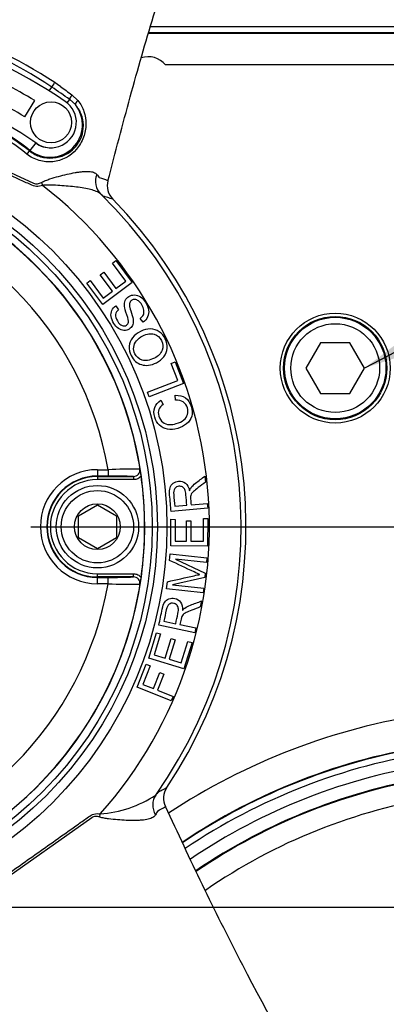
# Paper-space layout 'Sheet1' of a CAD drawing. Units: millimetres. Extents: x 0 to 594, y 0 to 420.
# Drawn here: x 147 to 158, y 308 to 339 of the extents above; entities that cross this region are included whole.
import ezdxf
from ezdxf.lldxf.tags import DXFTag

# ---------------------------------------------------------------- set-up
doc = ezdxf.new("R2010")
doc.units = ezdxf.units.MM
for name, color, linetype in [('Default', 7, 'Continuous'), ('DV2_Default', 7, 'Continuous'), ('II2-01-STD', 7, 'Continuous'), ('II2-04CAP-STD', 7, 'Continuous'), ('II2-04THW-STD', 7, 'Continuous'), ('TSH-1', 7, 'Continuous')]:
    doc.layers.add(name, color=color, linetype=linetype)
tags = doc.linetypes.add('CENTER2', pattern=[28.575, 19.05, -3.175, 3.175, -3.175]).pattern_tags.tags
tags[10:11] = [DXFTag(74, 4), DXFTag(75, 0), DXFTag(340, '0'), DXFTag(46, 0.0), DXFTag(50, 0.0), DXFTag(44, 0.0), DXFTag(45, 0.0)]
tags[8:9] = [DXFTag(74, 4), DXFTag(75, 0), DXFTag(340, '0'), DXFTag(46, 0.0), DXFTag(50, 0.0), DXFTag(44, 0.0), DXFTag(45, 0.0)]
tags[6:7] = [DXFTag(74, 4), DXFTag(75, 0), DXFTag(340, '0'), DXFTag(46, 0.0), DXFTag(50, 0.0), DXFTag(44, 0.0), DXFTag(45, 0.0)]
tags[4:5] = [DXFTag(74, 4), DXFTag(75, 0), DXFTag(340, '0'), DXFTag(46, 0.0), DXFTag(50, 0.0), DXFTag(44, 0.0), DXFTag(45, 0.0)]

# ---------------------------------------------------------------- blocks, each defined once
blk = doc.blocks.new('SE3')
at = {"layer": 'DV2_Default', "color": 7, "linetype": 'CENTER2'}
blk.add_line((229.015, 310.778), (58.768, 310.778), dxfattribs=at)
at = {"layer": 'II2-01-STD', "color": 7, "linetype": 'Continuous'}
blk.add_arc((162.733, 296.848), 17.611, 98.7093, 124.7916, dxfattribs=at)
at = {"layer": 'II2-04CAP-STD', "color": 7, "linetype": 'Continuous'}
for p, q in [((149.279, 324.575), (149.614, 324.575)), ((149.279, 324.575), (149.279, 324.375)), ((149.614, 324.375), (149.279, 324.375)), ((149.279, 324.362), (149.279, 324.375)), ((149.279, 324.362), (150.422, 324.362)), ((149.279, 324.362), (149.279, 324.262)), ((149.614, 324.575), (149.614, 324.375)), ((150.422, 324.362), (150.422, 324.262)), ((150.422, 324.262), (149.279, 324.262)), ((148.679, 323.124), (149.279, 323.471)), ((149.279, 323.471), (149.879, 323.124)), ((148.679, 322.432), (148.679, 323.124)), ((149.879, 323.124), (149.879, 322.432)), ((149.279, 322.085), (148.679, 322.432)), ((149.879, 322.432), (149.279, 322.085)), ((149.279, 321.294), (150.422, 321.294)), ((149.279, 321.194), (149.279, 321.294)), ((150.422, 321.194), (150.422, 321.294)), ((149.279, 321.194), (149.279, 321.182)), ((150.422, 321.194), (149.279, 321.194)), ((149.279, 321.182), (149.614, 321.182)), ((149.279, 320.982), (149.279, 321.182)), ((149.614, 320.982), (149.279, 320.982)), ((149.614, 320.982), (149.614, 321.182))]:
    blk.add_line(p, q, dxfattribs=at)
for radius in [1.3, 1.14, 0.722]:
    blk.add_circle((149.279, 322.778), radius, dxfattribs=at)
for centre, radius, start, end in [((139.179, 322.778), 11.595, 0, 99.4949), ((139.179, 322.778), 11.589, 9.6735, 80.3265), ((139.179, 322.778), 10.589, 9.7678, 80.2322), ((148.614, 324.392), 2.016, 5.7345, 9.5287), ((135.848, 322.25), 14.962, 8.1691, 9.5254), ((149.279, 322.778), 1.797, 90, 270), ((149.279, 322.778), 1.597, 90, 270), ((149.279, 322.778), 1.584, 90, 270), ((150.495, 304.045), 20.549, 89.6505, 92.4571), ((149.784, 309.009), 15.366, 87.6211, 90.6315), ((150.423, 324.562), 0.2, 269.5329, 8.8925), ((139.179, 322.778), 11.59, 352.0776, 7.9224), ((149.279, 322.778), 1.484, 90, 270), ((139.179, 322.778), 11.595, 279.2255, 0), ((139.179, 322.778), 10.589, 279.7678, 350.2322), ((149.784, 336.557), 15.376, 269.3695, 272.378), ((150.496, 341.523), 20.561, 267.5437, 270.3487), ((150.423, 320.994), 0.2, 351.1075, 90.4671), ((136.386, 323.223), 14.417, 350.4489, 351.8566), ((148.614, 321.165), 2.016, 350.4713, 354.2655), ((139.179, 322.778), 11.589, 279.6735, 350.3265)]:
    blk.add_arc(centre, radius, start, end, dxfattribs=at)
for points, knots in [([(150.658, 324.375), (150.629, 324.34), (150.593, 324.311), (150.512, 324.273), (150.467, 324.262), (150.422, 324.262)], [0, 0, 0, 0, 0.5, 0.5, 1, 1, 1, 1]), ([(150.422, 321.294), (150.444, 321.294), (150.467, 321.291), (150.51, 321.281), (150.532, 321.274), (150.593, 321.245), (150.629, 321.216), (150.658, 321.181)], [0, 0, 0, 0, 0.25, 0.25, 0.5, 0.5, 1, 1, 1, 1])]:
    blk.add_open_spline(points, degree=3, knots=knots, dxfattribs=at)
at = {"layer": 'II2-04THW-STD', "color": 7, "linetype": 'Continuous'}
for p, q in [((150.893, 338.335), (159.079, 338.335)), ((159.079, 338.35), (150.898, 338.35)), ((150.959, 338.55), (159.079, 338.55)), ((159.079, 337.336), (151.429, 337.336)), ((147.758, 336.518), (147.841, 336.637)), ((146.992, 335.698), (147.303, 336.211)), ((148.325, 336.141), (148.406, 336.245)), ((148.585, 336.083), (148.406, 336.245)), ((148.477, 336.395), (148.667, 336.216)), ((142.166, 335.959), (147.261, 333.61)), ((147.136, 334.622), (147.151, 334.641)), ((147.335, 334.876), (147.151, 334.641)), ((149.612, 333.685), (149.659, 333.851)), ((149.613, 333.685), (149.612, 333.685)), ((147.513, 333.632), (147.548, 333.538)), ((149.751, 331.09), (149.86, 331.172)), ((150.177, 330.52), (149.751, 331.09)), ((149.86, 331.172), (150.377, 330.48)), ((149.367, 330.715), (149.477, 330.797)), ((149.751, 330.201), (149.367, 330.715)), ((149.477, 330.797), (149.861, 330.283)), ((148.946, 330.454), (149.055, 330.536)), ((149.447, 329.784), (148.946, 330.454)), ((149.055, 330.536), (149.465, 329.987)), ((150.377, 330.48), (149.447, 329.784)), ((149.861, 330.283), (150.177, 330.52)), ((149.465, 329.987), (149.751, 330.201)), ((149.86, 329.739), (149.947, 329.619)), ((150.719, 329.228), (150.632, 329.344)), ((156.317, 328.578), (155.855, 327.778)), ((157.24, 328.578), (156.317, 328.578)), ((157.702, 327.778), (157.24, 328.578)), ((151.603, 327.922), (151.73, 327.972)), ((151.811, 327.39), (151.603, 327.922)), ((151.73, 327.972), (151.994, 327.297)), ((155.855, 327.778), (156.317, 326.978)), ((157.24, 326.978), (157.702, 327.778)), ((150.857, 327.016), (151.811, 327.39)), ((151.994, 327.297), (150.912, 326.873)), ((150.912, 326.873), (150.857, 327.016)), ((151.737, 326.764), (151.731, 326.921)), ((156.317, 326.978), (157.24, 326.978)), ((151.281, 326.768), (151.358, 326.634)), ((152.672, 324.376), (152.688, 324.184)), ((151.716, 323.422), (152.1, 323.455)), ((152.233, 323.466), (152.746, 323.511)), ((152.746, 323.511), (152.76, 323.358)), ((152.76, 323.358), (151.602, 323.259)), ((151.595, 322.173), (151.599, 323.011)), ((151.599, 323.011), (151.735, 323.01)), ((151.735, 323.01), (151.732, 322.325)), ((152.089, 322.323), (152.092, 322.964)), ((152.092, 322.964), (152.229, 322.964)), ((152.229, 322.964), (152.226, 322.323)), ((152.621, 322.321), (152.625, 323.033)), ((152.625, 323.033), (152.761, 323.032)), ((152.761, 323.032), (152.756, 322.168)), ((152.756, 322.168), (151.595, 322.173)), ((151.732, 322.325), (152.089, 322.323)), ((152.226, 322.323), (152.621, 322.321)), ((151.554, 321.715), (151.575, 321.918)), ((151.575, 321.918), (152.73, 321.798)), ((151.747, 321.752), (152.68, 321.311)), ((152.715, 321.651), (151.747, 321.752)), ((152.73, 321.798), (152.715, 321.651)), ((152.68, 321.311), (152.666, 321.177)), ((151.461, 320.817), (151.485, 321.044)), ((152.666, 321.177), (151.647, 320.945)), ((151.647, 320.945), (152.631, 320.843)), ((152.616, 320.697), (151.461, 320.817)), ((152.631, 320.843), (152.616, 320.697)), ((152.563, 320.437), (152.524, 320.249)), ((151.374, 319.798), (151.751, 319.719)), ((151.882, 319.692), (152.386, 319.587)), ((150.899, 318.636), (151.144, 319.437)), ((151.274, 319.398), (151.074, 318.742)), ((151.144, 319.437), (151.274, 319.398)), ((152.355, 319.437), (151.218, 319.674)), ((152.386, 319.587), (152.355, 319.437)), ((151.416, 318.638), (151.603, 319.251)), ((151.734, 319.211), (151.547, 318.598)), ((151.603, 319.251), (151.734, 319.211)), ((151.925, 318.483), (152.132, 319.164)), ((152.263, 319.124), (152.01, 318.297)), ((152.132, 319.164), (152.263, 319.124)), ((152.01, 318.297), (150.899, 318.636)), ((151.074, 318.742), (151.416, 318.638)), ((151.547, 318.598), (151.925, 318.483)), ((150.53, 317.715), (150.82, 318.442)), ((150.947, 318.392), (150.713, 317.807)), ((150.82, 318.442), (150.947, 318.392)), ((151.048, 317.673), (151.25, 318.179)), ((151.25, 318.179), (151.376, 318.129)), ((151.376, 318.129), (151.174, 317.623)), ((151.608, 317.285), (150.53, 317.715)), ((150.713, 317.807), (151.048, 317.673)), ((151.174, 317.623), (151.665, 317.427)), ((151.665, 317.427), (151.608, 317.285)), ((151.425, 313.955), (151.424, 313.955)), ((151.501, 313.8), (151.424, 313.955)), ((149.1, 313.6), (144.518, 310.362)), ((149.351, 313.624), (149.369, 313.724))]:
    blk.add_line(p, q, dxfattribs=at)
for centre, radius in [((139.179, 322.778), 43.558), ((139.179, 322.778), 43.558), ((139.179, 322.778), 43.498), ((147.817, 335.524), 0.646), ((139.179, 322.778), 12.292), ((139.179, 322.778), 11.992), ((139.179, 322.778), 11.827), ((156.779, 327.778), 1.732), ((156.779, 327.778), 1.629), ((156.779, 327.778), 1.6), ((156.779, 327.778), 1.4)]:
    blk.add_circle(centre, radius, dxfattribs=at)
for centre, radius, start, end in [((139.179, 322.778), 36.502, 72.2785, 178.2216), ((139.262, 322.96), 16, 55.75, 74.75), ((140.733, 326.149), 12.67, 55.8716, 74.6284), ((140.553, 325.758), 13.261, 56.1908, 74.3092), ((150.879, 336.878), 0.715, 39.7486, 107.7678), ((139.262, 322.96), 15.5, 58.75, 66.75), ((139.262, 322.96), 14.4, 55.75, 74.75), ((140.955, 326.355), 12.541, 55.2005, 56.2009), ((139.262, 322.96), 14.9, 58.75, 66.75), ((117.451, 292.27), 53.778, 54.8569, 55.5899), ((165.166, 360.399), 29.235, 234.3152, 235.1918), ((147.817, 335.524), 0.8, 235.75, 55.75), ((141.117, 326.983), 9.725, 51.7645, 66.9995), ((141.063, 326.865), 9.876, 51.9421, 66.9733), ((147.782, 335.447), 1.024, 231.9421, 38.358), ((141.139, 327.031), 9.547, 51.7199, 67.0046), ((141.063, 326.865), 10.175, 51.9421, 52.491), ((147.782, 335.447), 0.725, 231.9421, 274.2662), ((154.265, 337.918), 6.43, 218.8811, 220.1211), ((145.473, 321.972), 12.423, 70.5392, 71.8242), ((150.19, 333.524), 0.6, 164.409, 224.4723), ((139.179, 322.778), 13.632, 318.3791, 52.121), ((139.179, 322.778), 14.631, 324.6821, 45.8179), ((139.179, 322.778), 14.786, 326.2042, 44.2945), ((162.67, 296.848), 20.243, 98.6057, 123.416), ((162.67, 296.848), 19.243, 98.6057, 123.8544), ((162.67, 296.848), 19.228, 98.6057, 123.8539), ((162.67, 296.848), 19.028, 98.6057, 123.9456), ((162.67, 296.848), 18.656, 98.6057, 124.0991), ((139.179, 322.778), 36.502, 192.2785, 298.2216), ((162.67, 296.848), 18.256, 98.6057, 124.2903), ((162.67, 296.848), 18.235, 98.6057, 124.2893), ((151.963, 314.219), 0.6, 146.0118, 206.102), ((149.094, 317.394), 3.681, 274.2929, 303.3495), ((156.643, 310.712), 6.283, 150.364, 151.6331), ((145.239, 324.695), 12.394, 298.6516, 299.9382), ((139.179, 322.778), 36.442, 200.7626, 289.7373)]:
    blk.add_arc(centre, radius, start, end, dxfattribs=at)
for centre, major_axis, ratio, start_param, end_param in [((147.918, 336.747), (-0.083, -0.125), 0.034413, 4.498611, 5.817856), ((148.495, 336.358), (-0.084, -0.125), 0.237957, 4.572615, 5.986737), ((148.702, 336.175), (-0.114, -0.097), 0.358931, 4.716174, 6.189671), ((147.044, 334.504), (0.093, 0.118), 0.035468, 0.087322, 1.423962), ((149.794, 333.701), (-0.378, -0.466), 0.932823, 5.043087, 6.18618), ((151.606, 313.973), (-0.456, 0.39), 0.932824, 0.097006, 1.240099)]:
    blk.add_ellipse(centre, major_axis=major_axis, ratio=ratio, start_param=start_param, end_param=end_param, dxfattribs=at)
for points, knots in [([(150.52, 356.806), (150.252, 355.898), (149.968, 355.001), (149.36, 353.251), (149.038, 352.405), (148.018, 349.936), (147.267, 348.381), (145.633, 345.35), (144.751, 343.877), (143.335, 341.666), (142.848, 340.929), (141.841, 339.441), (141.321, 338.691), (140.793, 337.939)], [0, 0, 0, 0, 0.125, 0.125, 0.25, 0.25, 0.5, 0.5, 0.75, 0.75, 0.875, 0.875, 1, 1, 1, 1]), ([(149.659, 333.851), (149.887, 334.741), (150.121, 335.624), (150.598, 337.356), (150.842, 338.206), (151.604, 340.717), (152.151, 342.345), (153.395, 345.557), (154.089, 347.137), (155.304, 349.516), (155.738, 350.311), (156.674, 351.91), (157.172, 352.708), (157.688, 353.502)], [0, 0, 0, 0, 0.125, 0.125, 0.25, 0.25, 0.5, 0.5, 0.75, 0.75, 0.875, 0.875, 1, 1, 1, 1]), ([(148.667, 336.216), (148.752, 336.108), (148.812, 335.991), (148.896, 335.739), (148.917, 335.606), (148.914, 335.332), (148.89, 335.19), (148.789, 334.916), (148.713, 334.787), (148.428, 334.457), (148.158, 334.311), (147.727, 334.266), (147.579, 334.28), (147.299, 334.365), (147.169, 334.433), (147.053, 334.525)], [0, 0, 0, 0, 0.125, 0.125, 0.25, 0.25, 0.375, 0.375, 0.5, 0.5, 0.75, 0.75, 0.875, 0.875, 1, 1, 1, 1]), ([(147.548, 333.538), (147.487, 333.515), (147.421, 333.501), (147.291, 333.507), (147.23, 333.534), (147.052, 333.616), (146.696, 333.78), (145.867, 334.163), (144.681, 334.709), (143.496, 335.256), (142.666, 335.638), (142.31, 335.802), (142.133, 335.884), (142.071, 335.913), (141.979, 336.009), (141.947, 336.068), (141.925, 336.13)], [0, 0, 0, 0, 0.03125, 0.03125, 0.0625, 0.0625, 0.125, 0.25, 0.5, 0.75, 0.875, 0.9375, 0.9375, 0.96875, 0.96875, 1, 1, 1, 1]), ([(147.136, 334.622), (147.241, 334.539), (147.36, 334.478), (147.614, 334.404), (147.748, 334.391), (148.139, 334.422), (148.387, 334.537), (148.657, 334.825), (148.729, 334.94), (148.821, 335.188), (148.84, 335.316), (148.833, 335.558), (148.809, 335.674), (148.723, 335.89), (148.664, 335.99), (148.585, 336.083)], [0, 0, 0, 0, 0.125, 0.125, 0.25, 0.25, 0.5, 0.5, 0.625, 0.625, 0.75, 0.75, 0.875, 0.875, 1, 1, 1, 1]), ([(147.513, 333.632), (147.556, 333.655), (147.6, 333.674), (147.691, 333.709), (147.736, 333.725), (147.873, 333.77), (147.964, 333.796), (148.144, 333.845), (148.234, 333.867), (148.409, 333.908), (148.494, 333.925), (148.616, 333.947), (148.656, 333.953), (148.734, 333.964), (148.772, 333.968), (148.881, 333.978), (148.947, 333.981), (149.036, 333.976), (149.064, 333.973), (149.116, 333.963), (149.139, 333.957), (149.202, 333.934), (149.235, 333.912), (149.26, 333.882)], [0, 0, 0, 0, 0.0625, 0.0625, 0.125, 0.125, 0.25, 0.25, 0.375, 0.375, 0.5, 0.5, 0.5625, 0.5625, 0.625, 0.625, 0.75, 0.75, 0.8125, 0.8125, 0.875, 0.875, 1, 1, 1, 1]), ([(147.261, 333.61), (147.281, 333.6), (147.302, 333.593), (147.346, 333.586), (147.368, 333.586), (147.433, 333.595), (147.474, 333.611), (147.513, 333.632)], [0, 0, 0, 0, 0.25, 0.25, 0.5, 0.5, 1, 1, 1, 1]), ([(149.376, 333.271), (149.34, 333.301), (149.296, 333.327), (149.192, 333.372), (149.132, 333.391), (149, 333.424), (148.929, 333.438), (148.778, 333.464), (148.698, 333.475), (148.451, 333.504), (148.274, 333.52), (148.006, 333.537), (147.916, 333.542), (147.778, 333.546), (147.732, 333.546), (147.64, 333.545), (147.594, 333.544), (147.548, 333.538)], [0, 0, 0, 0, 0.125, 0.125, 0.25, 0.25, 0.375, 0.375, 0.5, 0.5, 0.75, 0.75, 0.875, 0.875, 0.9375, 0.9375, 1, 1, 1, 1]), ([(149.761, 333.104), (149.71, 333.12), (149.658, 333.136), (149.58, 333.159), (149.554, 333.167), (149.521, 333.176), (149.515, 333.178), (149.505, 333.181), (149.502, 333.182), (149.495, 333.184), (149.49, 333.187), (149.463, 333.202), (149.427, 333.229), (149.376, 333.271)], [0, 0, 0, 0, 0.5, 0.5, 0.75, 0.75, 0.8125, 0.8125, 0.84375, 0.84375, 0.875, 0.875, 1, 1, 1, 1]), ([(150.632, 329.344), (150.678, 329.381), (150.711, 329.42), (150.729, 329.46), (150.748, 329.501), (150.753, 329.55), (150.745, 329.608), (150.737, 329.664), (150.716, 329.721), (150.65, 329.826), (150.616, 329.866), (150.538, 329.923), (150.501, 329.939), (150.462, 329.942), (150.425, 329.944), (150.391, 329.936), (150.33, 329.898), (150.309, 329.872), (150.286, 329.807), (150.285, 329.765), (150.295, 329.714), (150.301, 329.682), (150.321, 329.613), (150.356, 329.509), (150.39, 329.406), (150.408, 329.329), (150.411, 329.282), (150.416, 329.219), (150.407, 329.165), (150.362, 329.074), (150.328, 329.037), (150.233, 328.978), (150.178, 328.963), (150.056, 328.966), (149.998, 328.986), (149.942, 329.027), (149.886, 329.067), (149.837, 329.12), (149.75, 329.259), (149.722, 329.331), (149.712, 329.401), (149.701, 329.471), (149.708, 329.535), (149.763, 329.653), (149.804, 329.7), (149.86, 329.739)], [0, 0, 0, 0, 0.049736, 0.049736, 0.049736, 0.098584, 0.098584, 0.098584, 0.153382, 0.153382, 0.201734, 0.201734, 0.250085, 0.250085, 0.250085, 0.285886, 0.285886, 0.322465, 0.322465, 0.359044, 0.359044, 0.359044, 0.428651, 0.428651, 0.428651, 0.504963, 0.504963, 0.504963, 0.558468, 0.558468, 0.611973, 0.611973, 0.669299, 0.669299, 0.726626, 0.726626, 0.726626, 0.796278, 0.796278, 0.872827, 0.872827, 0.872827, 0.936414, 0.936414, 1, 1, 1, 1]), ([(149.947, 329.619), (149.89, 329.574), (149.857, 329.522), (149.842, 329.405), (149.862, 329.339), (149.908, 329.263), (149.956, 329.183), (150.008, 329.136), (150.059, 329.118), (150.11, 329.1), (150.156, 329.103), (150.232, 329.151), (150.254, 329.181), (150.261, 329.221), (150.268, 329.26), (150.251, 329.34), (150.209, 329.461), (150.167, 329.582), (150.144, 329.668), (150.137, 329.718), (150.127, 329.792), (150.135, 329.855), (150.158, 329.908), (150.181, 329.961), (150.22, 330.003), (150.326, 330.068), (150.384, 330.084), (150.449, 330.083), (150.514, 330.081), (150.576, 330.061), (150.638, 330.02), (150.698, 329.981), (150.75, 329.924), (150.848, 329.765), (150.882, 329.683), (150.893, 329.607), (150.904, 329.53), (150.895, 329.458), (150.863, 329.392), (150.832, 329.325), (150.785, 329.271), (150.719, 329.228)], [0, 0, 0, 0, 0.065172, 0.065172, 0.130344, 0.130344, 0.130344, 0.199458, 0.199458, 0.199458, 0.244414, 0.244414, 0.28357, 0.28357, 0.28357, 0.363803, 0.363803, 0.363803, 0.450616, 0.450616, 0.450616, 0.513222, 0.513222, 0.513222, 0.571168, 0.571168, 0.629838, 0.629838, 0.629838, 0.695168, 0.695168, 0.695168, 0.765998, 0.765998, 0.856874, 0.856874, 0.856874, 0.928295, 0.928295, 0.928295, 1, 1, 1, 1]), ([(151.143, 327.948), (150.97, 327.863), (150.813, 327.842), (150.669, 327.886), (150.525, 327.929), (150.417, 328.025), (150.298, 328.267), (150.277, 328.365), (150.285, 328.465), (150.293, 328.565), (150.328, 328.655), (150.39, 328.736), (150.452, 328.817), (150.535, 328.883), (150.744, 328.987), (150.849, 329.012), (151.057, 329.01), (151.15, 328.981), (151.232, 328.924), (151.314, 328.868), (151.376, 328.794), (151.469, 328.606), (151.489, 328.507), (151.471, 328.307), (151.435, 328.217), (151.311, 328.057), (151.234, 327.994), (151.143, 327.948)], [0, 0, 0, 0, 0.133447, 0.133447, 0.133447, 0.256566, 0.256566, 0.33709, 0.33709, 0.33709, 0.417384, 0.417384, 0.417384, 0.502337, 0.502337, 0.588423, 0.588423, 0.674509, 0.674509, 0.674509, 0.751026, 0.751026, 0.834017, 0.834017, 0.917009, 0.917009, 1, 1, 1, 1]), ([(151.075, 328.091), (151.201, 328.153), (151.283, 328.236), (151.321, 328.339), (151.359, 328.442), (151.354, 328.543), (151.252, 328.748), (151.174, 328.816), (150.963, 328.877), (150.843, 328.859), (150.625, 328.75), (150.558, 328.7), (150.509, 328.641), (150.46, 328.581), (150.432, 328.514), (150.417, 328.37), (150.43, 328.3), (150.513, 328.135), (150.587, 328.067), (150.689, 328.031), (150.791, 327.994), (150.919, 328.014), (151.075, 328.091)], [0, 0, 0, 0, 0.129361, 0.129361, 0.129361, 0.253624, 0.253624, 0.379577, 0.379577, 0.50553, 0.50553, 0.585148, 0.585148, 0.585148, 0.664139, 0.664139, 0.74313, 0.74313, 0.854835, 0.854835, 0.854835, 1, 1, 1, 1]), ([(151.731, 326.921), (151.861, 326.927), (151.969, 326.899), (152.144, 326.776), (152.205, 326.687), (152.275, 326.452), (152.28, 326.347), (152.253, 326.258), (152.227, 326.168), (152.173, 326.09), (152.092, 326.023), (152.012, 325.956), (151.917, 325.907), (151.696, 325.841), (151.588, 325.833), (151.488, 325.852), (151.39, 325.871), (151.305, 325.914), (151.236, 325.982), (151.167, 326.051), (151.117, 326.134), (151.055, 326.343), (151.056, 326.445), (151.09, 326.538), (151.124, 326.631), (151.188, 326.707), (151.281, 326.768)], [0, 0, 0, 0, 0.10431, 0.10431, 0.208621, 0.208621, 0.316943, 0.316943, 0.316943, 0.409689, 0.409689, 0.409689, 0.508586, 0.508586, 0.616473, 0.616473, 0.616473, 0.708739, 0.708739, 0.708739, 0.79908, 0.79908, 0.902424, 0.902424, 0.902424, 1, 1, 1, 1]), ([(151.358, 326.634), (151.285, 326.584), (151.237, 326.529), (151.214, 326.469), (151.192, 326.409), (151.192, 326.341), (151.24, 326.181), (151.282, 326.116), (151.34, 326.07), (151.398, 326.024), (151.465, 326.001), (151.542, 325.999), (151.618, 325.996), (151.692, 326.005), (151.861, 326.055), (151.939, 326.093), (152.002, 326.142), (152.064, 326.19), (152.104, 326.249), (152.121, 326.318), (152.138, 326.386), (152.137, 326.455), (152.093, 326.605), (152.048, 326.668), (151.919, 326.754), (151.837, 326.771), (151.737, 326.764)], [0, 0, 0, 0, 0.097071, 0.097071, 0.097071, 0.187526, 0.187526, 0.290519, 0.290519, 0.290519, 0.385662, 0.385662, 0.385662, 0.479078, 0.479078, 0.599859, 0.599859, 0.599859, 0.694478, 0.694478, 0.694478, 0.783304, 0.783304, 0.891652, 0.891652, 1, 1, 1, 1]), ([(152.181, 323.911), (152.198, 323.953), (152.214, 323.986), (152.231, 324.008), (152.268, 324.058), (152.316, 324.103), (152.374, 324.148), (152.473, 324.225), (152.573, 324.3), (152.672, 324.376)], [0, 0, 0, 0, 0.159231, 0.159231, 0.159231, 0.452832, 0.452832, 0.452832, 1, 1, 1, 1]), ([(151.602, 323.259), (151.588, 323.429), (151.573, 323.6), (151.558, 323.771), (151.55, 323.874), (151.553, 323.953), (151.569, 324.008), (151.585, 324.064), (151.618, 324.11), (151.668, 324.147), (151.719, 324.183), (151.775, 324.205), (151.92, 324.217), (151.992, 324.196), (152.114, 324.1), (152.157, 324.021), (152.181, 323.911)], [0, 0, 0, 0, 0.318575, 0.318575, 0.318575, 0.466703, 0.466703, 0.466703, 0.574013, 0.574013, 0.574013, 0.693867, 0.693867, 0.846933, 0.846933, 1, 1, 1, 1]), ([(152.1, 323.455), (152.091, 323.565), (152.081, 323.674), (152.072, 323.784), (152.066, 323.854), (152.054, 323.908), (152.036, 323.946), (152.018, 323.985), (151.992, 324.013), (151.959, 324.03), (151.925, 324.048), (151.889, 324.055), (151.798, 324.047), (151.754, 324.024), (151.722, 323.981), (151.69, 323.939), (151.678, 323.874), (151.685, 323.788), (151.694, 323.666), (151.706, 323.544), (151.716, 323.422)], [0, 0, 0, 0, 0.228444, 0.228444, 0.228444, 0.343941, 0.343941, 0.343941, 0.42437, 0.42437, 0.42437, 0.497954, 0.497954, 0.606797, 0.606797, 0.606797, 0.745874, 0.745874, 0.745874, 1, 1, 1, 1]), ([(152.688, 324.184), (152.613, 324.126), (152.537, 324.068), (152.461, 324.011), (152.395, 323.961), (152.346, 323.918), (152.311, 323.887), (152.276, 323.855), (152.253, 323.826), (152.24, 323.802), (152.227, 323.779), (152.219, 323.754), (152.216, 323.73), (152.214, 323.712), (152.215, 323.684), (152.218, 323.644), (152.223, 323.585), (152.228, 323.526), (152.233, 323.466)], [0, 0, 0, 0, 0.306511, 0.306511, 0.306511, 0.515268, 0.515268, 0.515268, 0.63425, 0.63425, 0.63425, 0.716813, 0.716813, 0.716813, 0.809214, 0.809214, 0.809214, 1, 1, 1, 1]), ([(152.508, 321.272), (152.467, 321.289), (152.408, 321.316), (152.329, 321.352), (152.07, 321.471), (151.813, 321.594), (151.554, 321.715)], [0, 0, 0, 0, 0.186692, 0.186692, 0.186692, 1, 1, 1, 1]), ([(151.485, 321.044), (151.767, 321.108), (152.049, 321.171), (152.331, 321.234), (152.41, 321.252), (152.469, 321.264), (152.508, 321.272)], [0, 0, 0, 0, 0.827142, 0.827142, 0.827142, 1, 1, 1, 1]), ([(151.218, 319.674), (151.253, 319.841), (151.288, 320.009), (151.323, 320.177), (151.344, 320.279), (151.37, 320.354), (151.401, 320.402), (151.433, 320.45), (151.478, 320.485), (151.536, 320.506), (151.595, 320.526), (151.655, 320.531), (151.798, 320.501), (151.86, 320.46), (151.949, 320.333), (151.968, 320.245), (151.96, 320.133)], [0, 0, 0, 0, 0.318575, 0.318575, 0.318575, 0.466703, 0.466703, 0.466703, 0.574013, 0.574013, 0.574013, 0.693867, 0.693867, 0.846933, 0.846933, 1, 1, 1, 1]), ([(151.751, 319.719), (151.773, 319.827), (151.796, 319.935), (151.818, 320.042), (151.833, 320.111), (151.837, 320.166), (151.824, 320.25), (151.808, 320.285), (151.781, 320.311), (151.753, 320.338), (151.721, 320.355), (151.631, 320.373), (151.583, 320.363), (151.54, 320.332), (151.497, 320.3), (151.467, 320.242), (151.449, 320.157), (151.423, 320.038), (151.399, 319.917), (151.374, 319.798)], [0, 0, 0, 0, 0.228449, 0.228449, 0.228449, 0.326404, 0.326404, 0.424359, 0.424359, 0.424359, 0.497944, 0.497944, 0.60679, 0.60679, 0.60679, 0.74587, 0.74587, 0.74587, 1, 1, 1, 1]), ([(151.96, 320.133), (151.987, 320.168), (152.013, 320.195), (152.035, 320.211), (152.085, 320.248), (152.144, 320.278), (152.212, 320.305), (152.329, 320.35), (152.446, 320.393), (152.563, 320.437)], [0, 0, 0, 0, 0.159231, 0.159231, 0.159231, 0.452832, 0.452832, 0.452832, 1, 1, 1, 1]), ([(152.524, 320.249), (152.435, 320.215), (152.346, 320.181), (152.256, 320.148), (152.179, 320.119), (152.119, 320.093), (152.077, 320.072), (152.035, 320.052), (152.004, 320.031), (151.985, 320.012), (151.966, 319.993), (151.951, 319.971), (151.941, 319.949), (151.933, 319.932), (151.926, 319.905), (151.918, 319.866), (151.906, 319.808), (151.894, 319.75), (151.882, 319.692)], [0, 0, 0, 0, 0.306511, 0.306511, 0.306511, 0.515268, 0.515268, 0.515268, 0.63425, 0.63425, 0.63425, 0.716813, 0.716813, 0.716813, 0.809214, 0.809214, 0.809214, 1, 1, 1, 1]), ([(151.117, 314.32), (151.16, 314.369), (151.191, 314.403), (151.214, 314.423), (151.219, 314.426), (151.225, 314.43), (151.228, 314.431), (151.237, 314.436), (151.243, 314.439), (151.273, 314.454), (151.297, 314.466), (151.37, 314.503), (151.418, 314.529), (151.466, 314.554)], [0, 0, 0, 0, 0.125, 0.125, 0.15625, 0.15625, 0.1875, 0.1875, 0.25, 0.25, 0.5, 0.5, 1, 1, 1, 1]), ([(162.977, 295.942), (162.325, 296.628), (161.69, 297.323), (160.478, 298.724), (159.906, 299.426), (158.279, 301.544), (157.307, 302.972), (155.5, 305.903), (154.665, 307.403), (153.458, 309.734), (153.063, 310.525), (152.278, 312.141), (151.888, 312.967), (151.501, 313.8)], [0, 0, 0, 0, 0.125, 0.125, 0.25, 0.25, 0.5, 0.5, 0.75, 0.75, 0.875, 0.875, 1, 1, 1, 1]), ([(144.312, 310.15), (144.323, 310.215), (144.343, 310.278), (144.414, 310.388), (144.468, 310.427), (144.628, 310.54), (144.948, 310.766), (145.694, 311.294), (146.76, 312.047), (147.826, 312.8), (148.572, 313.328), (148.892, 313.554), (149.052, 313.667), (149.107, 313.706), (149.236, 313.737), (149.303, 313.736), (149.369, 313.724)], [0, 0, 0, 0, 0.03125, 0.03125, 0.0625, 0.0625, 0.125, 0.25, 0.5, 0.75, 0.875, 0.9375, 0.9375, 0.96875, 0.96875, 1, 1, 1, 1]), ([(149.351, 313.624), (149.309, 313.638), (149.266, 313.647), (149.2, 313.643), (149.178, 313.639), (149.136, 313.625), (149.117, 313.614), (149.1, 313.6)], [0, 0, 0, 0, 0.5, 0.5, 0.75, 0.75, 1, 1, 1, 1]), ([(151.114, 313.697), (151.096, 313.663), (151.067, 313.636), (150.989, 313.59), (150.939, 313.571), (150.822, 313.543), (150.757, 313.533), (150.648, 313.523), (150.611, 313.521), (150.532, 313.517), (150.491, 313.516), (150.367, 313.515), (150.28, 313.517), (150.102, 313.525), (150.009, 313.531), (149.822, 313.546), (149.728, 313.555), (149.587, 313.574), (149.54, 313.582), (149.445, 313.599), (149.398, 313.609), (149.351, 313.624)], [0, 0, 0, 0, 0.125, 0.125, 0.25, 0.25, 0.375, 0.375, 0.4375, 0.4375, 0.5, 0.5, 0.625, 0.625, 0.75, 0.75, 0.875, 0.875, 0.9375, 0.9375, 1, 1, 1, 1]), ([(143.528, 308.165), (144.185, 307.522), (144.832, 306.879), (146.094, 305.6), (146.707, 304.963), (148.502, 303.048), (149.638, 301.76), (151.797, 299.077), (152.819, 297.685), (154.272, 295.444), (154.743, 294.671), (155.659, 293.061), (156.102, 292.231), (156.531, 291.387)], [0, 0, 0, 0, 0.125, 0.125, 0.25, 0.25, 0.5, 0.5, 0.75, 0.75, 0.875, 0.875, 1, 1, 1, 1])]:
    blk.add_open_spline(points, degree=3, knots=knots, dxfattribs=at)
blk = doc.blocks.new('SEANNOT_GROUP111')
at = {"layer": 'Default', "color": 7, "linetype": 'CENTER2'}
for p, q in [((139.179, 330.778), (139.179, 332.038)), ((139.179, 329.178), (139.179, 316.378)), ((131.179, 322.778), (129.919, 322.778)), ((145.579, 322.778), (132.779, 322.778)), ((147.179, 322.778), (148.438, 322.778)), ((139.179, 314.778), (139.179, 313.518))]:
    blk.add_line(p, q, dxfattribs=at)
blk = doc.blocks.new('SEANNOT_GROUP112')
at = {"layer": 'Default', "linetype": 'Continuous'}
blk.add_hatch(color=7, dxfattribs=at).paths.add_polyline_path([(161.33, 330.511), (157.702, 327.778), (162.02, 329.187)])
at = {"layer": 'Default', "color": 7, "linetype": 'Continuous'}
blk.add_lwpolyline([(188.867, 344.026), (157.702, 327.778)], dxfattribs=at)
blk = doc.blocks.new('GDimGGroup19')
at = {"layer": 'Default', "color": 7, "linetype": 'Continuous'}
blk.add_line((147.179, 322.778), (288.958, 322.778), dxfattribs=at)
blk = doc.blocks.new('GDimGGroup20')
at = {"layer": 'Default', "color": 7, "linetype": 'Continuous'}
blk.add_line((147.179, 322.778), (288.958, 322.778), dxfattribs=at)

psp = doc.layouts.new('Sheet1')

# ---------------------------------------------------------------- block references
at = {"layer": 'Default'}
for name in ['GDimGGroup19', 'SEANNOT_GROUP112', 'SEANNOT_GROUP111', 'GDimGGroup20']:
    psp.add_blockref(name, (0, 0), dxfattribs=at)
at = {"layer": 'TSH-1'}
psp.add_blockref('SE3', (0, 0), dxfattribs=at)

doc.saveas('drawing.dxf')
